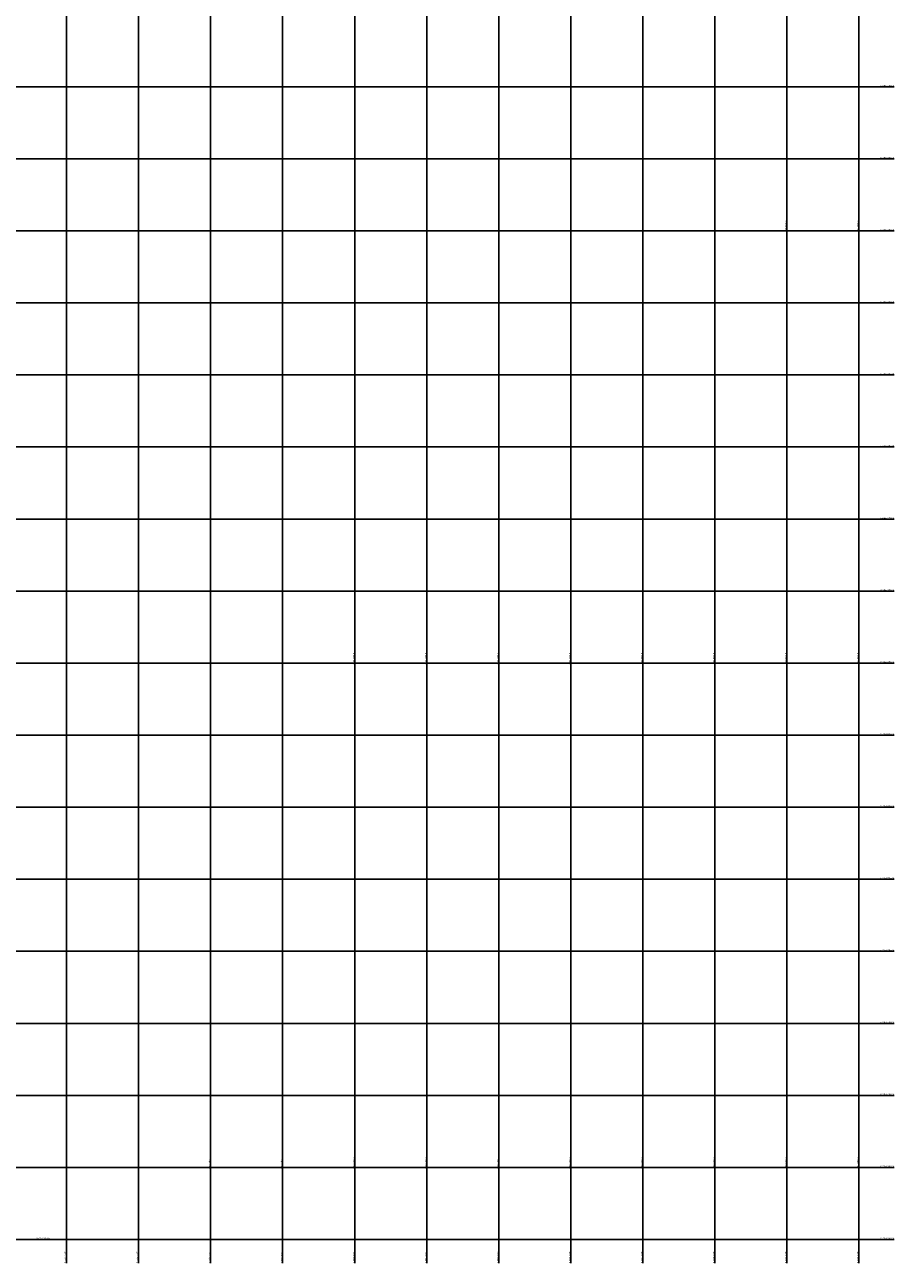
# Model space of a CAD drawing. Units: metres. Extents: x 268092 to 272603, y 8664167 to 8668314.
# Drawn here: x 269842 to 271049, y 8664167 to 8665886 of the extents above; entities that cross this region are included whole.
import ezdxf
from ezdxf.enums import TextEntityAlignment as Align

# ---------------------------------------------------------------- set-up
doc = ezdxf.new("R2010")
doc.units = ezdxf.units.M
doc.layers.add('Cuadricula Coordenadas', color=5, linetype='Continuous')
doc.styles.add('Coordenadas', font='romans', dxfattribs={"width": 0.9, "height": 5})

msp = doc.modelspace()

# ---------------------------------------------------------------- linework, layer by layer
at = {"layer": 'Cuadricula Coordenadas', "color": 8}
for p, q in [((269900, 8664167.096), (269900, 8668314.353)), ((270000, 8664167.096), (270000, 8668314.353)), ((270100, 8664167.096), (270100, 8668314.353)), ((270200, 8664167.096), (270200, 8668314.353)), ((270300, 8664167.096), (270300, 8668314.353)), ((270400, 8664167.096), (270400, 8668314.353)), ((270500, 8664167.096), (270500, 8668314.353)), ((270600, 8664167.096), (270600, 8668314.353)), ((270700, 8664167.096), (270700, 8668314.353)), ((270800, 8664167.096), (270800, 8668314.353)), ((270900, 8664167.096), (270900, 8668314.353)), ((271000, 8664167.096), (271000, 8668314.353)), ((268157.182, 8665800), (271049.138, 8665800)), ((268157.182, 8665700), (271049.138, 8665700)), ((268157.182, 8665600), (271049.138, 8665600)), ((268157.182, 8665500), (271049.138, 8665500)), ((268157.182, 8665400), (271049.138, 8665400)), ((268092.198, 8665300.324), (271049.138, 8665300)), ((268157.182, 8665200), (271049.138, 8665200)), ((268157.182, 8665100), (271049.138, 8665100)), ((268157.182, 8665000), (271049.138, 8665000)), ((268157.182, 8664900), (271049.138, 8664900)), ((268157.182, 8664800), (271049.138, 8664800)), ((268157.182, 8664700), (271049.138, 8664700)), ((268157.182, 8664600), (271049.138, 8664600)), ((268157.182, 8664500), (271049.138, 8664500)), ((268157.182, 8664400), (271049.138, 8664400)), ((268157.182, 8664300), (271049.138, 8664300)), ((268157.182, 8664200), (271049.138, 8664200))]:
    msp.add_line(p, q, dxfattribs=at)

# ---------------------------------------------------------------- texts
at = {"layer": 'Defpoints', "color": 3, "style": 'Coordenadas', "oblique": 10, "width": 0.9}
for s, p in [(' 8 665 800 N', (271049.138, 8665801)), (' 8 665 700 N', (271049.138, 8665701)), (' 8 665 600 N', (271049.138, 8665601)), (' 8 665 500 N', (271049.138, 8665501)), (' 8 665 400 N', (271049.138, 8665401)), (' 8 665 300 N', (271049.138, 8665301)), (' 8 665 200 N', (271049.138, 8665201)), (' 8 665 100 N', (271049.138, 8665101)), (' 8 665 000 N', (271049.138, 8665001)), (' 8 664 900 N', (271049.138, 8664901)), (' 8 664 800 N', (271049.138, 8664801)), (' 8 664 700 N', (271049.138, 8664701)), (' 8 664 600 N', (271049.138, 8664601)), (' 8 664 500 N', (271049.138, 8664501)), (' 8 664 400 N', (271049.138, 8664401)), (' 8 664 300 N', (271049.138, 8664301)), (' 8 664 200 N', (271049.138, 8664201))]:
    msp.add_text(s, height=3, dxfattribs=at).set_placement(p, align=Align.MIDDLE_RIGHT)
for s, rotation, p in [('   270 900 E', 90, (270899, 8665614.353)), ('   271 000 E', 90, (270999, 8665614.353)), ('   270 300 E', 90, (270299, 8665014.353)), ('   270 400 E', 90, (270399, 8665014.353)), ('   270 500 E', 90, (270499, 8665014.353)), ('   270 600 E', 90, (270599, 8665014.353)), ('   270 700 E', 90, (270699, 8665014.353)), ('   270 800 E', 90, (270799, 8665014.353)), ('   270 900 E', 90, (270899, 8665014.353)), ('   271 000 E', 90, (270999, 8665014.353)), ('   270 100 E', 90, (270099, 8664314.353)), ('   270 200 E', 90, (270199, 8664314.353)), ('   270 300 E', 90, (270299, 8664314.353)), ('   270 400 E', 90, (270399, 8664314.353)), ('   270 500 E', 90, (270499, 8664314.353)), ('   270 600 E', 90, (270599, 8664314.353)), ('   270 700 E', 90, (270699, 8664314.353)), ('   270 800 E', 90, (270799, 8664314.353)), ('   270 900 E', 90, (270899, 8664314.353)), ('   271 000 E', 90, (270999, 8664314.353)), ('   269 900 E', 270, (269899, 8664167.096)), ('   270 000 E', 270, (269999, 8664167.096)), ('   270 100 E', 270, (270099, 8664167.096)), ('   270 200 E', 270, (270199, 8664167.096)), ('   270 300 E', 270, (270299, 8664167.096)), ('   270 400 E', 270, (270399, 8664167.096)), ('   270 500 E', 270, (270499, 8664167.096)), ('   270 600 E', 270, (270599, 8664167.096)), ('   270 700 E', 270, (270699, 8664167.096)), ('   270 800 E', 270, (270799, 8664167.096)), ('   270 900 E', 270, (270899, 8664167.096)), ('   271 000 E', 270, (270999, 8664167.096))]:
    msp.add_text(s, height=3, rotation=rotation, dxfattribs=at).set_placement(p, align=Align.MIDDLE_RIGHT)
msp.add_text(' 8 664 200 N', height=3, dxfattribs=at).set_placement((269857.182, 8664201), align=Align.MIDDLE_LEFT)

doc.saveas('drawing.dxf')
